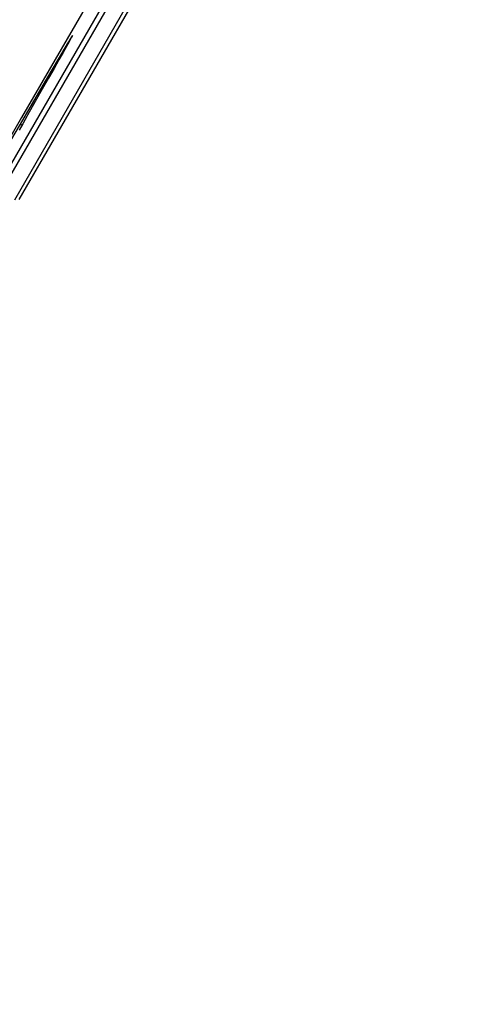
# Model space of a CAD drawing. Units: millimetres. Extents: x -12791 to 6423, y -18905 to 3982.
# Drawn here: x -1910 to -1771, y -9386 to -9074 of the extents above; entities that cross this region are included whole.
import ezdxf

# ---------------------------------------------------------------- set-up
doc = ezdxf.new("R2010")
doc.units = ezdxf.units.MM
doc.layers.add('STREFA', color=7, linetype='Continuous')
doc.styles.get("Standard").update_dxf_attribs({"font": 'arial.ttf'})
doc.dimstyles.new('Kopia Kopia ISO-25 moduły', dxfattribs={"dimtxt": 300, "dimasz": 210, "dimexe": 1.25, "dimexo": 0.625, "dimgap": 80, "dimtad": 1, "dimdec": 3, "dimlfac": 0.001, "dimtxsty": 'Standard', "dimblk": 'OBLIQUE', "dimcen": 2.5, "dimse1": 1, "dimse2": 1, "dimadec": 0, "dimazin": 0, "dimtfac": 1, "dimtmove": 0, "dimatfit": 3, "dimfxl": 1, "dimarcsym": 0})

# ---------------------------------------------------------------- blocks, each defined once
blk = doc.blocks.new('_Oblique')
at = {"color": 0, "linetype": 'ByBlock', "lineweight": -2}
blk.add_line((-0.5, -0.5), (0.5, 0.5), dxfattribs=at)
blk = doc.blocks.new('*D7')
at = {"color": 0, "lineweight": -2}
blk.add_line((-11546.41, 260.35), (-11546.41, -12976.84), dxfattribs=at)
at = {"layer": 'Defpoints', "color": 0}
for p in [(2982.42, 260.35), (-11546.41, -12976.84), (-6585.49, -12976.84)]:
    blk.add_point(p, dxfattribs=at)
at = {"color": 0, "lineweight": -2, "xscale": 210, "yscale": 210, "zscale": 210}
for p, rotation in [((-11546.41, 260.35), 90), ((-11546.41, -12976.84), 270)]:
    blk.add_blockref('_Oblique', p, dxfattribs=dict(at, rotation=rotation))
at = {"color": 0, "insert": (-11806.7, -6358.25), "char_height": 300, "attachment_point": 5, "rotation": 90}
blk.add_mtext('13,2m', dxfattribs=at)
blk = doc.blocks.new('*D8')
at = {"color": 0, "lineweight": -2}
blk.add_line((-12333.61, 2104.8), (-12333.61, -14962.97), dxfattribs=at)
at = {"layer": 'Defpoints', "color": 0}
for p in [(3288.13, 2104.8), (-12333.61, -14962.97), (-6803.53, -14962.97)]:
    blk.add_point(p, dxfattribs=at)
at = {"color": 0, "lineweight": -2, "xscale": 210, "yscale": 210, "zscale": 210}
for p, rotation in [((-12333.61, 2104.8), 90), ((-12333.61, -14962.97), 270)]:
    blk.add_blockref('_Oblique', p, dxfattribs=dict(at, rotation=rotation))
at = {"color": 0, "insert": (-12593.9, -6429.09), "char_height": 300, "attachment_point": 5, "rotation": 90}
blk.add_mtext('17,1m', dxfattribs=at)

msp = doc.modelspace()

# ---------------------------------------------------------------- linework, layer by layer
for p, q in [((-1916.3211, -9128.3563), (-1844.9949, -9004.7816)), ((-1911.991, -9130.8563), (-1840.6648, -9007.2816)), ((-1857.7604, -9023.4757), (-1917.5237, -9126.7945)), ((-1857.7604, -9023.4757), (-1917.5237, -9126.7945)), ((-1910.5955, -9130.7945), (-1850.8323, -9027.4757)), ((-1910.5955, -9130.7945), (-1850.8323, -9027.4757)), ((-1888.9494, -9068.6352), (-1899.1722, -9086.2979)), ((-1888.9494, -9068.6352), (-1899.1722, -9086.2979)), ((-1894.7848, -9080.4073), (-1895.3746, -9081.3873)), ((-1894.7848, -9080.4073), (-1895.3746, -9081.3873)), ((-1894.3235, -9079.8994), (-1894.7858, -9080.7416)), ((-1894.3235, -9079.8994), (-1894.7858, -9080.7416)), ((-1894.3254, -9079.6531), (-1894.7848, -9080.4073)), ((-1894.3254, -9079.6531), (-1894.7848, -9080.4073)), ((-1894.6462, -9080.4873), (-1894.7848, -9080.4073)), ((-1894.6462, -9080.4873), (-1894.7848, -9080.4073)), ((-1893.9964, -9079.1249), (-1894.3254, -9079.6531)), ((-1893.9964, -9079.1249), (-1894.3254, -9079.6531)), ((-1894.2228, -9079.7123), (-1894.3254, -9079.6531)), ((-1894.2228, -9079.7123), (-1894.3254, -9079.6531)), ((-1893.9942, -9079.2875), (-1894.3235, -9079.8994)), ((-1893.9942, -9079.2875), (-1894.3235, -9079.8994)), ((-1893.7985, -9078.8237), (-1893.9964, -9079.1249)), ((-1893.7985, -9078.8237), (-1893.9964, -9079.1249)), ((-1893.9302, -9079.1632), (-1893.9964, -9079.1249)), ((-1893.9302, -9079.1632), (-1893.9964, -9079.1249)), ((-1893.7971, -9078.9045), (-1893.9942, -9079.2875)), ((-1893.7971, -9078.9045), (-1893.9942, -9079.2875)), ((-1893.732, -9078.7501), (-1893.7985, -9078.8237)), ((-1893.732, -9078.7501), (-1893.7985, -9078.8237)), ((-1893.77, -9078.8401), (-1893.7985, -9078.8237)), ((-1893.77, -9078.8401), (-1893.7985, -9078.8237)), ((-1893.732, -9078.7501), (-1893.7971, -9078.9045)), ((-1893.732, -9078.7501), (-1893.7971, -9078.9045)), ((-1896.0944, -9082.5927), (-1897.9225, -9085.6762)), ((-1896.0944, -9082.5927), (-1897.9225, -9085.6762)), ((-1895.6186, -9082.24), (-1896.6882, -9084.1479)), ((-1895.6186, -9082.24), (-1896.6882, -9084.1479)), ((-1895.3746, -9081.3873), (-1896.0944, -9082.5927)), ((-1895.3746, -9081.3873), (-1896.0944, -9082.5927)), ((-1895.8843, -9082.714), (-1896.0944, -9082.5927)), ((-1895.8843, -9082.714), (-1896.0944, -9082.5927)), ((-1894.7858, -9080.7416), (-1895.6186, -9082.24)), ((-1894.7858, -9080.7416), (-1895.6186, -9082.24)), ((-1895.2005, -9081.4878), (-1895.3746, -9081.3873)), ((-1895.2005, -9081.4878), (-1895.3746, -9081.3873)), ((-1899.1722, -9086.2979), (-1909.8621, -9104.7747)), ((-1899.1722, -9086.2979), (-1909.8621, -9104.7747)), ((-1897.9225, -9085.6762), (-1900.2665, -9089.6537)), ((-1897.9225, -9085.6762), (-1900.2665, -9089.6537)), ((-1897.9922, -9086.4613), (-1899.5282, -9089.176)), ((-1897.9922, -9086.4613), (-1899.5282, -9089.176)), ((-1896.6882, -9084.1479), (-1897.9922, -9086.4613)), ((-1896.6882, -9084.1479), (-1897.9922, -9086.4613)), ((-1897.6412, -9085.8386), (-1897.9225, -9085.6762)), ((-1897.6412, -9085.8386), (-1897.9225, -9085.6762)), ((-1900.2665, -9089.6537), (-1903.1236, -9094.5201)), ((-1900.2665, -9089.6537), (-1903.1236, -9094.5201)), ((-1899.5282, -9089.176), (-1901.2941, -9092.2884)), ((-1899.5282, -9089.176), (-1901.2941, -9092.2884)), ((-1899.9145, -9089.8569), (-1900.2665, -9089.6537)), ((-1899.9145, -9089.8569), (-1900.2665, -9089.6537)), ((-1901.2941, -9092.2884), (-1903.2874, -9095.7939)), ((-1901.2941, -9092.2884), (-1903.2874, -9095.7939)), ((-1903.1236, -9094.5201), (-1906.4912, -9100.2712)), ((-1903.1236, -9094.5201), (-1906.4912, -9100.2712)), ((-1903.2874, -9095.7939), (-1905.5059, -9099.689)), ((-1903.2874, -9095.7939), (-1905.5059, -9099.689)), ((-1902.7016, -9094.7638), (-1903.1236, -9094.5201)), ((-1902.7016, -9094.7638), (-1903.1236, -9094.5201)), ((-1906.4912, -9100.2712), (-1910.3665, -9106.9023)), ((-1906.4912, -9100.2712), (-1910.3665, -9106.9023)), ((-1905.5059, -9099.689), (-1907.9474, -9103.9696)), ((-1905.5059, -9099.689), (-1907.9474, -9103.9696)), ((-1905.9998, -9100.5549), (-1906.4912, -9100.2712)), ((-1905.9998, -9100.5549), (-1906.4912, -9100.2712)), ((-1909.8621, -9104.7747), (-1921.0172, -9124.062)), ((-1909.8621, -9104.7747), (-1921.0172, -9124.062)), ((-1908.7247, -9105.3528), (-1909.5153, -9106.7497)), ((-1908.7247, -9105.3528), (-1909.5153, -9106.7497)), ((-1908.2242, -9104.4645), (-1908.7247, -9105.3528)), ((-1908.2242, -9104.4645), (-1908.7247, -9105.3528)), ((-1907.9474, -9103.9696), (-1908.2242, -9104.4645)), ((-1907.9474, -9103.9696), (-1908.2242, -9104.4645)), ((-1910.3665, -9106.9023), (-1914.7467, -9114.4084)), ((-1910.3665, -9106.9023), (-1914.7467, -9114.4084)), ((-1909.5153, -9106.7497), (-1910.6623, -9108.7702)), ((-1909.5153, -9106.7497), (-1910.6623, -9108.7702)), ((-1909.7907, -9107.2347), (-1910.3665, -9106.9023)), ((-1909.7907, -9107.2347), (-1910.3665, -9106.9023))]:
    msp.add_line(p, q)
at = {"layer": 'STREFA', "extrusion": (8.30739e-31, 1.18235e-45, -1)}
for start in [214.3916963, 222.9907014]:
    msp.add_arc((1702.4938, -8753.7674), 2400, start, 18.0089832, dxfattribs=at)

# ---------------------------------------------------------------- dimensions: what is measured, and where the dimension line sits
for base, p1, p2, text, picture, middle in [((-12333.6091, -14962.9748), (3288.1312, 2104.8047, 55.8711), (-6803.5336, -14962.9748, 321.9968), '17,1m', '*D8', (-12593.8956, -6429.085)), ((-11546.4104, -12976.8438), (2982.4205, 260.3488), (-6585.4898, -12976.8438), '13,2m', '*D7', (-11806.6969, -6358.2475))]:
    dim = msp.add_linear_dim(base=base, p1=p1, p2=p2, angle=90, text=text, dimstyle='Kopia Kopia ISO-25 moduły', override={"dimpost": 'm'})
    dim.commit()
    dim.dimension.update_dxf_attribs({"geometry": picture, "text_midpoint": middle})

doc.saveas('drawing.dxf')
